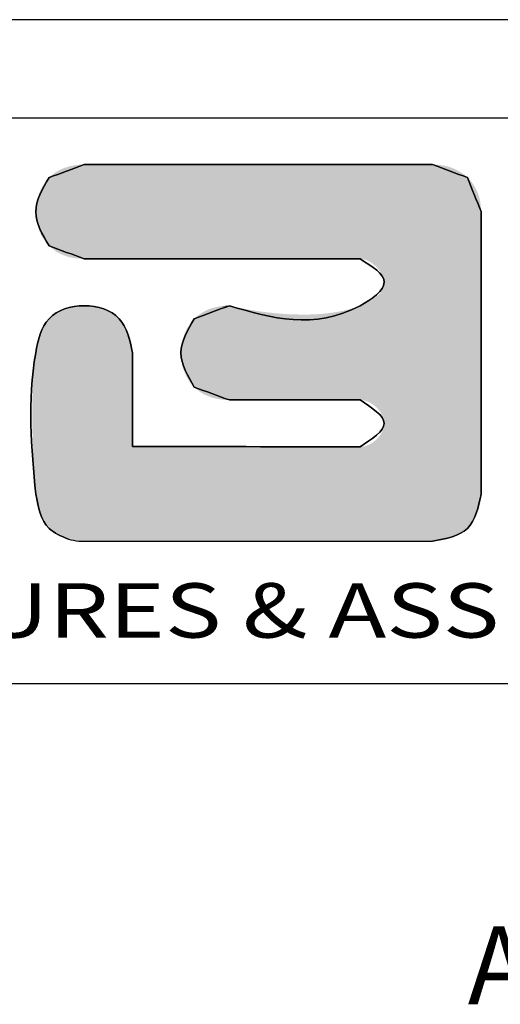
# Model space of a CAD drawing. Units: inches. Extents: x -2585 to -225, y 20575 to 21623.
# Drawn here: x -2509 to -2448, y 21266 to 21391 of the extents above; entities that cross this region are included whole.
import ezdxf
from ezdxf.enums import TextEntityAlignment as Align

# ---------------------------------------------------------------- set-up
doc = ezdxf.new("R2010")
doc.units = ezdxf.units.IN
doc.header["$LTSCALE"] = 0.909449
doc.header["$MEASUREMENT"] = 0
doc.layers.get('0').update_dxf_attribs({"linetype": 'CONTINUOUS'})
doc.styles.add('TEXTSTYLE_0', font='txt', dxfattribs={"width": 0.8})

msp = doc.modelspace()

# ---------------------------------------------------------------- linework, layer by layer
at = {"color": 7, "linetype": 'Continuous'}
for p, q in [((-1402.657, 21390.89), (-2585.254, 21390.89)), ((-1415.207, 21378.339), (-2572.703, 21378.339)), ((-2572.703, 21306.364), (-1415.207, 21306.364))]:
    msp.add_line(p, q, dxfattribs=at)
at = {"color": 40, "linetype": 'Continuous'}
msp.add_line((-2501.687, 21324.475), (-2456.59, 21324.499), dxfattribs=at)
at = {"color": 3, "linetype": 'Continuous'}
msp.add_line((-2501.687, 21324.475), (-2456.59, 21324.499), dxfattribs=at)
at = {"color": 40, "linetype": 'Continuous'}
for points in [[(-2500.995, 21372.44), (-2502.486, 21371.887), (-2503.977, 21371.334), (-2505.468, 21370.78)], [(-2456.59, 21372.44), (-2471.392, 21372.44), (-2486.194, 21372.44), (-2500.995, 21372.44)], [(-2452.151, 21370.784), (-2453.631, 21371.336), (-2455.11, 21371.888), (-2456.59, 21372.44)], [(-2450.421, 21366.446), (-2450.998, 21367.892), (-2451.574, 21369.338), (-2452.151, 21370.784)], [(-2450.421, 21330.493), (-2450.421, 21342.478), (-2450.421, 21354.462), (-2450.421, 21366.446)], [(-2505.468, 21362.092), (-2503.977, 21361.541), (-2502.486, 21360.991), (-2500.995, 21360.44)], [(-2500.995, 21360.44), (-2489.278, 21360.44), (-2477.561, 21360.44), (-2465.844, 21360.44)], [(-2482.496, 21354.47), (-2483.987, 21353.918), (-2485.478, 21353.366), (-2486.968, 21352.814)], [(-2494.826, 21336.549), (-2494.826, 21340.523), (-2494.826, 21344.497), (-2494.826, 21348.472)], [(-2486.968, 21344.093), (-2485.478, 21343.552), (-2483.987, 21343.011), (-2482.496, 21342.47)], [(-2482.496, 21342.47), (-2476.945, 21342.47), (-2471.395, 21342.47), (-2465.844, 21342.47)], [(-2465.844, 21336.5), (-2475.505, 21336.516), (-2485.165, 21336.532), (-2494.826, 21336.549)], [(-2503.004, 21324.748), (-2502.565, 21324.657), (-2502.126, 21324.566), (-2501.687, 21324.475)]]:
    msp.add_open_spline(points, degree=3, dxfattribs=at)
at = {"color": 3, "linetype": 'Continuous'}
for points in [[(-2505.468, 21370.78), (-2503.977, 21371.334), (-2502.486, 21371.887), (-2500.995, 21372.44)], [(-2500.995, 21372.44), (-2486.194, 21372.44), (-2471.392, 21372.44), (-2456.59, 21372.44)], [(-2456.59, 21372.44), (-2455.11, 21371.888), (-2453.631, 21371.336), (-2452.151, 21370.784)], [(-2452.151, 21370.784), (-2451.574, 21369.338), (-2450.998, 21367.892), (-2450.421, 21366.446)], [(-2450.421, 21366.446), (-2450.421, 21354.462), (-2450.421, 21342.478), (-2450.421, 21330.493)], [(-2500.995, 21360.44), (-2502.486, 21360.991), (-2503.977, 21361.541), (-2505.468, 21362.092)], [(-2465.844, 21360.44), (-2477.561, 21360.44), (-2489.278, 21360.44), (-2500.995, 21360.44)], [(-2486.968, 21352.814), (-2485.478, 21353.366), (-2483.987, 21353.918), (-2482.496, 21354.47)], [(-2494.826, 21348.472), (-2494.826, 21344.497), (-2494.826, 21340.523), (-2494.826, 21336.549)], [(-2494.826, 21348.472), (-2494.826, 21344.497), (-2494.826, 21340.523), (-2494.826, 21336.549)], [(-2482.496, 21342.47), (-2483.987, 21343.011), (-2485.478, 21343.552), (-2486.968, 21344.093)], [(-2465.844, 21342.47), (-2471.395, 21342.47), (-2476.945, 21342.47), (-2482.496, 21342.47)], [(-2494.826, 21336.549), (-2485.165, 21336.532), (-2475.505, 21336.516), (-2465.844, 21336.5)], [(-2503.004, 21324.748), (-2502.565, 21324.657), (-2502.126, 21324.566), (-2501.687, 21324.475)]]:
    msp.add_open_spline(points, degree=3, dxfattribs=at)
at = {"color": 40, "linetype": 'Continuous'}
for points, knots in [([(-2505.468, 21370.78), (-2506.316, 21369.333), (-2508.013, 21366.437), (-2506.316, 21363.541), (-2505.468, 21362.092)], [0, 0, 0, 0, 4.6617906, 9.3274679, 9.3274679, 9.3274679, 9.3274679]), ([(-2465.844, 21360.44), (-2464.301, 21359.47), (-2461.215, 21357.532), (-2470.361, 21350.914), (-2477.121, 21352.895), (-2482.496, 21354.47)], [0, 0, 0, 0, 4.2908783, 8.5789914, 25.2308197, 25.2308197, 25.2308197, 25.2308197]), ([(-2494.826, 21348.472), (-2495.17, 21350.102), (-2495.866, 21353.398), (-2501.003, 21355.011), (-2506.093, 21353.404), (-2508.39, 21343.769), (-2507.707, 21336.369), (-2507.165, 21330.493)], [0, 0, 0, 0, 4.6654922, 9.4332467, 14.2010011, 18.8664933, 36.8450395, 36.8450395, 36.8450395, 36.8450395]), ([(-2486.968, 21352.814), (-2487.815, 21351.367), (-2489.514, 21348.463), (-2487.819, 21345.553), (-2486.968, 21344.093)], [0, 0, 0, 0, 4.6617906, 9.357838, 9.357838, 9.357838, 9.357838]), ([(-2465.844, 21342.47), (-2464.304, 21341.476), (-2461.223, 21339.487), (-2464.304, 21337.496), (-2465.844, 21336.5)], [0, 0, 0, 0, 4.288113, 8.5791297, 8.5791297, 8.5791297, 8.5791297]), ([(-2507.165, 21330.493), (-2506.848, 21328.819), (-2506.342, 21326.138), (-2503.916, 21325.128), (-2503.004, 21324.748)], [0, 0, 0, 0, 4.6884521, 7.5098071, 7.5098071, 7.5098071, 7.5098071]), ([(-2456.59, 21324.499), (-2454.885, 21324.809), (-2451.483, 21325.426), (-2450.775, 21328.808), (-2450.421, 21330.493)], [0, 0, 0, 0, 4.7273654, 9.4277098, 9.4277098, 9.4277098, 9.4277098])]:
    msp.add_open_spline(points, degree=3, knots=knots, dxfattribs=at)
at = {"color": 3, "linetype": 'Continuous'}
for points, knots in [([(-2505.468, 21362.092), (-2506.316, 21363.541), (-2508.013, 21366.437), (-2506.316, 21369.333), (-2505.468, 21370.78)], [0, 0, 0, 0, 4.6656773, 9.3274679, 9.3274679, 9.3274679, 9.3274679]), ([(-2482.496, 21354.47), (-2477.121, 21352.895), (-2470.361, 21350.914), (-2461.215, 21357.532), (-2464.301, 21359.47), (-2465.844, 21360.44)], [0, 0, 0, 0, 16.6518283, 20.9399413, 25.2308197, 25.2308197, 25.2308197, 25.2308197]), ([(-2482.496, 21354.47), (-2477.121, 21352.895), (-2470.361, 21350.914), (-2461.215, 21357.532), (-2464.301, 21359.47), (-2465.844, 21360.44)], [0, 0, 0, 0, 16.6518283, 20.9399413, 25.2308197, 25.2308197, 25.2308197, 25.2308197]), ([(-2507.165, 21330.493), (-2507.707, 21336.369), (-2508.39, 21343.769), (-2506.093, 21353.404), (-2501.003, 21355.011), (-2495.866, 21353.398), (-2495.17, 21350.102), (-2494.826, 21348.472)], [0, 0, 0, 0, 17.9785461, 22.6440383, 27.4117928, 32.1795473, 36.8450395, 36.8450395, 36.8450395, 36.8450395]), ([(-2486.968, 21344.093), (-2487.819, 21345.553), (-2489.514, 21348.463), (-2487.815, 21351.367), (-2486.968, 21352.814)], [0, 0, 0, 0, 4.6960474, 9.357838, 9.357838, 9.357838, 9.357838]), ([(-2465.844, 21336.5), (-2464.304, 21337.496), (-2461.223, 21339.487), (-2464.304, 21341.476), (-2465.844, 21342.47)], [0, 0, 0, 0, 4.2910167, 8.5791297, 8.5791297, 8.5791297, 8.5791297]), ([(-2503.004, 21324.748), (-2503.916, 21325.128), (-2506.342, 21326.138), (-2506.848, 21328.819), (-2507.165, 21330.493)], [0, 0, 0, 0, 2.8213551, 7.5098071, 7.5098071, 7.5098071, 7.5098071]), ([(-2450.421, 21330.493), (-2450.775, 21328.808), (-2451.483, 21325.426), (-2454.885, 21324.809), (-2456.59, 21324.499)], [0, 0, 0, 0, 4.7003444, 9.4277098, 9.4277098, 9.4277098, 9.4277098])]:
    msp.add_open_spline(points, degree=3, knots=knots, dxfattribs=at)
at = {"color": 40, "linetype": 'Continuous'}
for points in [[(-2503.296, 21372.096), (-2502.872, 21372.22), (-2454.327, 21372.096)], [(-2502.872, 21372.22), (-2502.43, 21372.316), (-2454.747, 21372.22)], [(-2454.747, 21372.22), (-2454.327, 21372.096), (-2502.872, 21372.22)], [(-2502.43, 21372.316), (-2501.969, 21372.385), (-2455.183, 21372.316)], [(-2455.183, 21372.316), (-2454.747, 21372.22), (-2502.43, 21372.316)], [(-2501.969, 21372.385), (-2501.491, 21372.427), (-2455.636, 21372.385)], [(-2455.636, 21372.385), (-2455.183, 21372.316), (-2501.969, 21372.385)], [(-2456.105, 21372.427), (-2501.491, 21372.427), (-2456.59, 21372.44)], [(-2456.59, 21372.44), (-2501.491, 21372.427), (-2456.756, 21372.44)], [(-2456.756, 21372.44), (-2501.491, 21372.427), (-2457.238, 21372.44)], [(-2457.238, 21372.44), (-2501.491, 21372.427), (-2458.01, 21372.44)], [(-2458.01, 21372.44), (-2501.491, 21372.427), (-2459.05, 21372.44)], [(-2459.05, 21372.44), (-2501.491, 21372.427), (-2460.333, 21372.44)], [(-2460.333, 21372.44), (-2501.491, 21372.427), (-2461.834, 21372.44)], [(-2461.834, 21372.44), (-2501.491, 21372.427), (-2463.529, 21372.44)], [(-2463.529, 21372.44), (-2501.491, 21372.427), (-2465.394, 21372.44)], [(-2465.394, 21372.44), (-2501.491, 21372.427), (-2467.404, 21372.44)], [(-2467.404, 21372.44), (-2501.491, 21372.427), (-2469.536, 21372.44)], [(-2469.536, 21372.44), (-2501.491, 21372.427), (-2471.766, 21372.44)], [(-2471.766, 21372.44), (-2501.491, 21372.427), (-2474.068, 21372.44)], [(-2474.068, 21372.44), (-2501.491, 21372.427), (-2476.418, 21372.44)], [(-2476.418, 21372.44), (-2501.491, 21372.427), (-2478.793, 21372.44)], [(-2478.793, 21372.44), (-2501.491, 21372.427), (-2481.168, 21372.44)], [(-2481.168, 21372.44), (-2501.491, 21372.427), (-2483.518, 21372.44)], [(-2483.518, 21372.44), (-2501.491, 21372.427), (-2485.82, 21372.44)], [(-2485.82, 21372.44), (-2501.491, 21372.427), (-2488.049, 21372.44)], [(-2488.049, 21372.44), (-2501.491, 21372.427), (-2490.181, 21372.44)], [(-2490.181, 21372.44), (-2501.491, 21372.427), (-2492.192, 21372.44)], [(-2492.192, 21372.44), (-2501.491, 21372.427), (-2494.057, 21372.44)], [(-2494.057, 21372.44), (-2501.491, 21372.427), (-2495.752, 21372.44)], [(-2495.752, 21372.44), (-2501.491, 21372.427), (-2497.253, 21372.44)], [(-2497.253, 21372.44), (-2501.491, 21372.427), (-2498.536, 21372.44)], [(-2498.536, 21372.44), (-2501.491, 21372.427), (-2499.575, 21372.44)], [(-2499.575, 21372.44), (-2501.491, 21372.427), (-2500.348, 21372.44)], [(-2500.348, 21372.44), (-2501.491, 21372.427), (-2500.829, 21372.44)], [(-2501.491, 21372.427), (-2500.995, 21372.44), (-2500.829, 21372.44)], [(-2456.105, 21372.427), (-2455.636, 21372.385), (-2501.491, 21372.427)], [(-2505.468, 21370.78), (-2505.15, 21371.067), (-2452.151, 21370.784)], [(-2505.15, 21371.067), (-2504.815, 21371.328), (-2452.473, 21371.071)], [(-2452.473, 21371.071), (-2452.151, 21370.784), (-2505.15, 21371.067)], [(-2504.815, 21371.328), (-2504.462, 21371.561), (-2452.811, 21371.33)], [(-2452.811, 21371.33), (-2452.473, 21371.071), (-2504.815, 21371.328)], [(-2504.462, 21371.561), (-2504.091, 21371.766), (-2453.166, 21371.562)], [(-2453.166, 21371.562), (-2452.811, 21371.33), (-2504.462, 21371.561)], [(-2504.091, 21371.766), (-2503.703, 21371.945), (-2453.536, 21371.767)], [(-2453.536, 21371.767), (-2453.166, 21371.562), (-2504.091, 21371.766)], [(-2503.703, 21371.945), (-2503.296, 21372.096), (-2453.924, 21371.946)], [(-2453.924, 21371.946), (-2453.536, 21371.767), (-2503.703, 21371.945)], [(-2454.327, 21372.096), (-2453.924, 21371.946), (-2503.296, 21372.096)], [(-2506.493, 21369.358), (-2506.201, 21369.872), (-2451.336, 21369.805)], [(-2451.122, 21369.444), (-2506.493, 21369.358), (-2451.336, 21369.805)], [(-2506.201, 21369.872), (-2505.859, 21370.348), (-2451.579, 21370.149)], [(-2451.579, 21370.149), (-2451.336, 21369.805), (-2506.201, 21369.872)], [(-2505.859, 21370.348), (-2505.468, 21370.78), (-2451.851, 21370.475)], [(-2451.851, 21370.475), (-2451.579, 21370.149), (-2505.859, 21370.348)], [(-2452.151, 21370.784), (-2451.851, 21370.475), (-2505.468, 21370.78)], [(-2506.921, 21368.241), (-2506.733, 21368.812), (-2450.779, 21368.672)], [(-2450.65, 21368.261), (-2506.921, 21368.241), (-2450.779, 21368.672)], [(-2506.733, 21368.812), (-2506.493, 21369.358), (-2450.936, 21369.067)], [(-2450.936, 21369.067), (-2450.779, 21368.672), (-2506.733, 21368.812)], [(-2451.122, 21369.444), (-2450.936, 21369.067), (-2506.493, 21369.358)], [(-2507.137, 21367.047), (-2507.056, 21367.65), (-2450.478, 21367.387)], [(-2450.478, 21367.387), (-2450.435, 21366.925), (-2507.137, 21367.047)], [(-2507.056, 21367.65), (-2506.921, 21368.241), (-2450.55, 21367.832)], [(-2450.55, 21367.832), (-2450.478, 21367.387), (-2507.056, 21367.65)], [(-2450.65, 21368.261), (-2450.55, 21367.832), (-2506.921, 21368.241)], [(-2507.165, 21366.438), (-2507.137, 21367.047), (-2450.435, 21366.925)], [(-2450.421, 21366.446), (-2507.165, 21366.438), (-2450.435, 21366.925)], [(-2450.421, 21366.446), (-2450.421, 21366.312), (-2507.165, 21366.438)], [(-2507.137, 21365.829), (-2507.165, 21366.438), (-2450.421, 21366.312)], [(-2450.421, 21365.922), (-2507.137, 21365.829), (-2450.421, 21366.312)], [(-2450.421, 21365.922), (-2450.421, 21365.297), (-2507.137, 21365.829)], [(-2507.055, 21365.225), (-2507.137, 21365.829), (-2450.421, 21365.297)], [(-2507.055, 21365.225), (-2450.421, 21365.297), (-2506.92, 21364.635)], [(-2450.421, 21365.297), (-2450.421, 21364.455), (-2506.92, 21364.635)], [(-2506.732, 21364.063), (-2506.92, 21364.635), (-2450.421, 21364.455)], [(-2506.732, 21364.063), (-2450.421, 21364.455), (-2506.492, 21363.517)], [(-2450.421, 21364.455), (-2450.421, 21363.416), (-2506.492, 21363.517)], [(-2506.201, 21363.002), (-2506.492, 21363.517), (-2450.421, 21363.416)], [(-2506.201, 21363.002), (-2450.421, 21363.416), (-2505.859, 21362.525)], [(-2450.421, 21363.416), (-2450.421, 21362.201), (-2505.859, 21362.525)], [(-2505.468, 21362.092), (-2505.859, 21362.525), (-2450.421, 21362.201)], [(-2505.468, 21362.092), (-2450.421, 21362.201), (-2505.15, 21361.804)], [(-2505.15, 21361.804), (-2450.421, 21362.201), (-2504.815, 21361.544)], [(-2504.815, 21361.544), (-2450.421, 21362.201), (-2504.462, 21361.311)], [(-2504.462, 21361.311), (-2450.421, 21362.201), (-2504.091, 21361.107)], [(-2504.091, 21361.107), (-2450.421, 21362.201), (-2503.703, 21360.929)], [(-2450.421, 21362.201), (-2450.421, 21360.829), (-2503.703, 21360.929)], [(-2503.296, 21360.779), (-2503.703, 21360.929), (-2450.421, 21360.829)], [(-2503.296, 21360.779), (-2450.421, 21360.829), (-2502.872, 21360.657)], [(-2502.872, 21360.657), (-2450.421, 21360.829), (-2502.43, 21360.562)], [(-2502.43, 21360.562), (-2450.421, 21360.829), (-2501.969, 21360.494)], [(-2501.969, 21360.494), (-2450.421, 21360.829), (-2501.491, 21360.453)], [(-2501.491, 21360.453), (-2450.421, 21360.829), (-2500.995, 21360.44)], [(-2500.995, 21360.44), (-2450.421, 21360.829), (-2500.864, 21360.44)], [(-2500.864, 21360.44), (-2450.421, 21360.829), (-2500.483, 21360.44)], [(-2500.483, 21360.44), (-2450.421, 21360.829), (-2499.871, 21360.44)], [(-2499.871, 21360.44), (-2450.421, 21360.829), (-2499.048, 21360.44)], [(-2499.048, 21360.44), (-2450.421, 21360.829), (-2498.033, 21360.44)], [(-2498.033, 21360.44), (-2450.421, 21360.829), (-2496.845, 21360.44)], [(-2496.845, 21360.44), (-2450.421, 21360.829), (-2495.503, 21360.44)], [(-2495.503, 21360.44), (-2450.421, 21360.829), (-2494.027, 21360.44)], [(-2494.027, 21360.44), (-2450.421, 21360.829), (-2492.435, 21360.44)], [(-2492.435, 21360.44), (-2450.421, 21360.829), (-2490.747, 21360.44)], [(-2490.747, 21360.44), (-2450.421, 21360.829), (-2488.983, 21360.44)], [(-2488.983, 21360.44), (-2450.421, 21360.829), (-2487.16, 21360.44)], [(-2487.16, 21360.44), (-2450.421, 21360.829), (-2485.3, 21360.44)], [(-2485.3, 21360.44), (-2450.421, 21360.829), (-2483.42, 21360.44)], [(-2483.42, 21360.44), (-2450.421, 21360.829), (-2481.54, 21360.44)], [(-2481.54, 21360.44), (-2450.421, 21360.829), (-2479.679, 21360.44)], [(-2479.679, 21360.44), (-2450.421, 21360.829), (-2477.857, 21360.44)], [(-2477.857, 21360.44), (-2450.421, 21360.829), (-2476.092, 21360.44)], [(-2476.092, 21360.44), (-2450.421, 21360.829), (-2474.405, 21360.44)], [(-2474.405, 21360.44), (-2450.421, 21360.829), (-2472.813, 21360.44)], [(-2472.813, 21360.44), (-2450.421, 21360.829), (-2471.337, 21360.44)], [(-2471.337, 21360.44), (-2450.421, 21360.829), (-2469.995, 21360.44)], [(-2469.995, 21360.44), (-2450.421, 21360.829), (-2468.807, 21360.44)], [(-2468.807, 21360.44), (-2450.421, 21360.829), (-2467.791, 21360.44)], [(-2467.791, 21360.44), (-2450.421, 21360.829), (-2466.968, 21360.44)], [(-2466.968, 21360.44), (-2450.421, 21360.829), (-2466.357, 21360.44)], [(-2466.357, 21360.44), (-2450.421, 21360.829), (-2465.975, 21360.44)], [(-2465.975, 21360.44), (-2450.421, 21360.829), (-2465.844, 21360.44)], [(-2465.844, 21360.44), (-2450.421, 21360.829), (-2465.304, 21360.366)], [(-2465.304, 21360.366), (-2450.421, 21360.829), (-2464.768, 21360.16)], [(-2464.768, 21360.16), (-2450.421, 21360.829), (-2464.258, 21359.845)], [(-2464.258, 21359.845), (-2450.421, 21360.829), (-2463.792, 21359.444)], [(-2450.421, 21360.829), (-2450.421, 21359.319), (-2463.792, 21359.444)], [(-2463.389, 21358.982), (-2463.792, 21359.444), (-2450.421, 21359.319)], [(-2463.389, 21358.982), (-2450.421, 21359.319), (-2463.071, 21358.48)], [(-2463.071, 21358.48), (-2450.421, 21359.319), (-2462.856, 21357.963)], [(-2450.421, 21359.319), (-2450.421, 21357.691), (-2462.856, 21357.963)], [(-2462.98, 21356.52), (-2450.421, 21357.691), (-2463.265, 21356.099)], [(-2450.421, 21357.691), (-2450.421, 21355.964), (-2463.265, 21356.099)], [(-2462.808, 21356.971), (-2450.421, 21357.691), (-2462.98, 21356.52)], [(-2462.764, 21357.453), (-2462.856, 21357.963), (-2450.421, 21357.691)], [(-2462.764, 21357.453), (-2450.421, 21357.691), (-2462.808, 21356.971)], [(-2465.025, 21354.827), (-2450.421, 21355.964), (-2465.844, 21354.47)], [(-2450.421, 21355.964), (-2450.421, 21354.16), (-2465.844, 21354.47)], [(-2464.28, 21355.241), (-2450.421, 21355.964), (-2465.025, 21354.827)], [(-2463.646, 21355.711), (-2450.421, 21355.964), (-2464.28, 21355.241)], [(-2463.646, 21355.711), (-2463.265, 21356.099), (-2450.421, 21355.964)], [(-2504.758, 21353.396), (-2497.258, 21353.427), (-2505.468, 21352.818)], [(-2497.258, 21353.427), (-2496.523, 21352.818), (-2505.468, 21352.818)], [(-2504.758, 21353.396), (-2503.923, 21353.854), (-2497.258, 21353.427)], [(-2503.923, 21353.854), (-2502.995, 21354.187), (-2498.097, 21353.894)], [(-2498.097, 21353.894), (-2497.258, 21353.427), (-2503.923, 21353.854)], [(-2502.995, 21354.187), (-2502.008, 21354.394), (-2499.015, 21354.223)], [(-2499.015, 21354.223), (-2498.097, 21353.894), (-2502.995, 21354.187)], [(-2502.008, 21354.394), (-2500.995, 21354.47), (-2499.989, 21354.414)], [(-2499.989, 21354.414), (-2499.015, 21354.223), (-2502.008, 21354.394)], [(-2471.837, 21353.359), (-2450.421, 21354.16), (-2487.319, 21352.433)], [(-2450.421, 21354.16), (-2450.421, 21352.296), (-2487.319, 21352.433)], [(-2486.968, 21352.814), (-2471.837, 21353.359), (-2487.319, 21352.433)], [(-2473.077, 21353.334), (-2471.837, 21353.359), (-2486.968, 21352.814)], [(-2486.651, 21353.101), (-2486.316, 21353.361), (-2473.077, 21353.334)], [(-2486.316, 21353.361), (-2485.963, 21353.594), (-2476.63, 21353.512)], [(-2474.899, 21353.383), (-2486.316, 21353.361), (-2476.63, 21353.512)], [(-2474.899, 21353.383), (-2473.077, 21353.334), (-2486.316, 21353.361)], [(-2485.963, 21353.594), (-2485.593, 21353.799), (-2478.719, 21353.761)], [(-2477.712, 21353.629), (-2485.963, 21353.594), (-2478.719, 21353.761)], [(-2477.712, 21353.629), (-2476.63, 21353.512), (-2485.963, 21353.594)], [(-2485.593, 21353.799), (-2485.205, 21353.977), (-2479.637, 21353.902)], [(-2479.637, 21353.902), (-2478.719, 21353.761), (-2485.593, 21353.799)], [(-2485.205, 21353.977), (-2484.798, 21354.127), (-2480.452, 21354.043)], [(-2480.452, 21354.043), (-2479.637, 21353.902), (-2485.205, 21353.977)], [(-2484.798, 21354.127), (-2484.374, 21354.251), (-2481.151, 21354.176)], [(-2481.151, 21354.176), (-2480.452, 21354.043), (-2484.798, 21354.127)], [(-2484.374, 21354.251), (-2483.932, 21354.347), (-2481.718, 21354.293)], [(-2481.718, 21354.293), (-2481.151, 21354.176), (-2484.374, 21354.251)], [(-2483.932, 21354.347), (-2483.471, 21354.415), (-2482.05, 21354.365)], [(-2482.05, 21354.365), (-2481.718, 21354.293), (-2483.932, 21354.347)], [(-2483.471, 21354.415), (-2482.993, 21354.456), (-2482.294, 21354.421)], [(-2482.294, 21354.421), (-2482.05, 21354.365), (-2483.471, 21354.415)], [(-2482.993, 21354.456), (-2482.496, 21354.47), (-2482.444, 21354.457)], [(-2482.444, 21354.457), (-2482.294, 21354.421), (-2482.993, 21354.456)], [(-2470.592, 21353.439), (-2450.421, 21354.16), (-2471.837, 21353.359)], [(-2469.356, 21353.583), (-2450.421, 21354.16), (-2470.592, 21353.439)], [(-2468.143, 21353.797), (-2450.421, 21354.16), (-2469.356, 21353.583)], [(-2466.968, 21354.09), (-2450.421, 21354.16), (-2468.143, 21353.797)], [(-2466.968, 21354.09), (-2465.844, 21354.47), (-2450.421, 21354.16)], [(-2506.31, 21351.627), (-2505.935, 21352.259), (-2495.923, 21352.089)], [(-2495.923, 21352.089), (-2495.45, 21351.257), (-2506.31, 21351.627)], [(-2505.935, 21352.259), (-2505.468, 21352.818), (-2496.523, 21352.818)], [(-2496.523, 21352.818), (-2495.923, 21352.089), (-2505.935, 21352.259)], [(-2488.131, 21351.095), (-2450.421, 21352.296), (-2488.321, 21350.598)], [(-2450.421, 21352.296), (-2450.421, 21350.393), (-2488.321, 21350.598)], [(-2487.901, 21351.569), (-2450.421, 21352.296), (-2488.131, 21351.095)], [(-2487.63, 21352.017), (-2450.421, 21352.296), (-2487.901, 21351.569)], [(-2487.63, 21352.017), (-2487.319, 21352.433), (-2450.421, 21352.296)], [(-2486.651, 21353.101), (-2473.077, 21353.334), (-2486.968, 21352.814)], [(-2506.934, 21349.761), (-2506.606, 21350.927), (-2495.106, 21350.354)], [(-2506.606, 21350.927), (-2506.31, 21351.627), (-2495.45, 21351.257)], [(-2495.45, 21351.257), (-2495.106, 21350.354), (-2506.606, 21350.927)], [(-2507.165, 21348.472), (-2506.934, 21349.761), (-2494.897, 21349.415)], [(-2495.106, 21350.354), (-2494.897, 21349.415), (-2506.934, 21349.761)], [(-2488.642, 21349.015), (-2450.421, 21350.393), (-2488.665, 21348.472)], [(-2450.421, 21350.393), (-2450.421, 21348.47), (-2488.665, 21348.472)], [(-2488.576, 21349.554), (-2450.421, 21350.393), (-2488.642, 21349.015)], [(-2488.469, 21350.083), (-2450.421, 21350.393), (-2488.576, 21349.554)], [(-2488.469, 21350.083), (-2488.321, 21350.598), (-2450.421, 21350.393)], [(-2494.826, 21348.438), (-2507.377, 21346.667), (-2494.826, 21348.472)], [(-2507.377, 21346.667), (-2507.165, 21348.472), (-2494.826, 21348.472)], [(-2494.826, 21348.337), (-2507.377, 21346.667), (-2494.826, 21348.438)], [(-2494.826, 21348.174), (-2507.377, 21346.667), (-2494.826, 21348.337)], [(-2494.897, 21349.415), (-2494.826, 21348.472), (-2507.165, 21348.472)], [(-2488.646, 21347.924), (-2488.665, 21348.472), (-2450.421, 21348.47)], [(-2488.646, 21347.924), (-2450.421, 21348.47), (-2488.585, 21347.38)], [(-2488.585, 21347.38), (-2450.421, 21348.47), (-2488.481, 21346.845)], [(-2450.421, 21348.47), (-2450.421, 21346.547), (-2488.481, 21346.845)], [(-2494.826, 21347.951), (-2507.377, 21346.667), (-2494.826, 21348.174)], [(-2494.826, 21347.673), (-2507.377, 21346.667), (-2494.826, 21347.951)], [(-2494.826, 21347.343), (-2507.377, 21346.667), (-2494.826, 21347.673)], [(-2494.826, 21346.964), (-2507.377, 21346.667), (-2494.826, 21347.343)], [(-2507.516, 21344.742), (-2507.377, 21346.667), (-2494.826, 21346.541)], [(-2494.826, 21345.912), (-2507.516, 21344.742), (-2494.826, 21346.541)], [(-2494.826, 21345.218), (-2507.516, 21344.742), (-2494.826, 21345.912)], [(-2494.826, 21346.964), (-2494.826, 21346.541), (-2507.377, 21346.667)], [(-2488.334, 21346.324), (-2488.481, 21346.845), (-2450.421, 21346.547)], [(-2488.334, 21346.324), (-2450.421, 21346.547), (-2488.146, 21345.821)], [(-2488.146, 21345.821), (-2450.421, 21346.547), (-2487.914, 21345.342)], [(-2487.914, 21345.342), (-2450.421, 21346.547), (-2487.641, 21344.891)], [(-2450.421, 21346.547), (-2450.421, 21344.644), (-2487.641, 21344.891)], [(-2507.591, 21342.748), (-2507.516, 21344.742), (-2494.826, 21344.468)], [(-2494.826, 21345.218), (-2494.826, 21344.468), (-2507.516, 21344.742)], [(-2487.326, 21344.473), (-2487.641, 21344.891), (-2450.421, 21344.644)], [(-2487.326, 21344.473), (-2450.421, 21344.644), (-2486.968, 21344.093)], [(-2486.968, 21344.093), (-2450.421, 21344.644), (-2486.651, 21343.811)], [(-2486.651, 21343.811), (-2450.421, 21344.644), (-2486.316, 21343.555)], [(-2486.316, 21343.555), (-2450.421, 21344.644), (-2485.963, 21343.327)], [(-2485.963, 21343.327), (-2450.421, 21344.644), (-2485.593, 21343.125)], [(-2485.593, 21343.125), (-2450.421, 21344.644), (-2485.205, 21342.951)], [(-2485.205, 21342.951), (-2450.421, 21344.644), (-2484.798, 21342.804)], [(-2450.421, 21344.644), (-2450.421, 21342.78), (-2484.798, 21342.804)], [(-2494.826, 21343.669), (-2507.591, 21342.748), (-2494.826, 21344.468)], [(-2494.826, 21342.83), (-2507.591, 21342.748), (-2494.826, 21343.669)], [(-2507.614, 21340.741), (-2507.591, 21342.748), (-2494.826, 21341.96)], [(-2494.826, 21342.83), (-2494.826, 21341.96), (-2507.591, 21342.748)], [(-2484.374, 21342.683), (-2484.798, 21342.804), (-2450.421, 21342.78)], [(-2484.374, 21342.683), (-2450.421, 21342.78), (-2483.932, 21342.59)], [(-2483.932, 21342.59), (-2450.421, 21342.78), (-2483.471, 21342.523)], [(-2483.471, 21342.523), (-2450.421, 21342.78), (-2482.993, 21342.483)], [(-2482.993, 21342.483), (-2450.421, 21342.78), (-2482.496, 21342.47)], [(-2482.496, 21342.47), (-2450.421, 21342.78), (-2482.434, 21342.47)], [(-2482.434, 21342.47), (-2450.421, 21342.78), (-2482.253, 21342.47)], [(-2482.253, 21342.47), (-2450.421, 21342.78), (-2481.964, 21342.47)], [(-2481.964, 21342.47), (-2450.421, 21342.78), (-2481.574, 21342.47)], [(-2481.574, 21342.47), (-2450.421, 21342.78), (-2481.093, 21342.47)], [(-2481.093, 21342.47), (-2450.421, 21342.78), (-2480.53, 21342.47)], [(-2480.53, 21342.47), (-2450.421, 21342.78), (-2479.894, 21342.47)], [(-2479.894, 21342.47), (-2450.421, 21342.78), (-2479.195, 21342.47)], [(-2479.195, 21342.47), (-2450.421, 21342.78), (-2478.441, 21342.47)], [(-2478.441, 21342.47), (-2450.421, 21342.78), (-2477.641, 21342.47)], [(-2477.641, 21342.47), (-2450.421, 21342.78), (-2476.805, 21342.47)], [(-2476.805, 21342.47), (-2450.421, 21342.78), (-2475.942, 21342.47)], [(-2475.942, 21342.47), (-2450.421, 21342.78), (-2475.061, 21342.47)], [(-2475.061, 21342.47), (-2450.421, 21342.78), (-2474.17, 21342.47)], [(-2474.17, 21342.47), (-2450.421, 21342.78), (-2473.28, 21342.47)], [(-2473.28, 21342.47), (-2450.421, 21342.78), (-2472.398, 21342.47)], [(-2472.398, 21342.47), (-2450.421, 21342.78), (-2471.535, 21342.47)], [(-2471.535, 21342.47), (-2450.421, 21342.78), (-2470.699, 21342.47)], [(-2470.699, 21342.47), (-2450.421, 21342.78), (-2469.899, 21342.47)], [(-2469.899, 21342.47), (-2450.421, 21342.78), (-2469.145, 21342.47)], [(-2469.145, 21342.47), (-2450.421, 21342.78), (-2468.446, 21342.47)], [(-2468.446, 21342.47), (-2450.421, 21342.78), (-2467.81, 21342.47)], [(-2467.81, 21342.47), (-2450.421, 21342.78), (-2467.248, 21342.47)], [(-2467.248, 21342.47), (-2450.421, 21342.78), (-2466.767, 21342.47)], [(-2466.767, 21342.47), (-2450.421, 21342.78), (-2466.377, 21342.47)], [(-2466.377, 21342.47), (-2450.421, 21342.78), (-2466.087, 21342.47)], [(-2466.087, 21342.47), (-2450.421, 21342.78), (-2465.906, 21342.47)], [(-2465.906, 21342.47), (-2450.421, 21342.78), (-2465.844, 21342.47)], [(-2465.844, 21342.47), (-2450.421, 21342.78), (-2465.535, 21342.447)], [(-2465.535, 21342.447), (-2450.421, 21342.78), (-2465.224, 21342.383)], [(-2465.224, 21342.383), (-2450.421, 21342.78), (-2464.913, 21342.279)], [(-2464.913, 21342.279), (-2450.421, 21342.78), (-2464.609, 21342.139)], [(-2464.609, 21342.139), (-2450.421, 21342.78), (-2464.313, 21341.967)], [(-2464.313, 21341.967), (-2450.421, 21342.78), (-2464.032, 21341.765)], [(-2464.032, 21341.765), (-2450.421, 21342.78), (-2463.768, 21341.538)], [(-2463.768, 21341.538), (-2450.421, 21342.78), (-2463.526, 21341.287)], [(-2463.526, 21341.287), (-2450.421, 21342.78), (-2463.31, 21341.017)], [(-2450.421, 21342.78), (-2450.421, 21340.975), (-2463.31, 21341.017)], [(-2494.826, 21341.96), (-2494.826, 21340.614), (-2507.614, 21340.741)], [(-2463.125, 21340.731), (-2463.31, 21341.017), (-2450.421, 21340.975)], [(-2463.125, 21340.731), (-2450.421, 21340.975), (-2462.973, 21340.431)], [(-2462.973, 21340.431), (-2450.421, 21340.975), (-2462.859, 21340.122)], [(-2462.859, 21340.122), (-2450.421, 21340.975), (-2462.788, 21339.806)], [(-2462.788, 21339.806), (-2450.421, 21340.975), (-2462.764, 21339.487)], [(-2450.421, 21340.975), (-2450.421, 21339.249), (-2462.764, 21339.487)], [(-2507.595, 21338.771), (-2507.614, 21340.741), (-2494.826, 21340.614)], [(-2494.826, 21339.244), (-2507.595, 21338.771), (-2494.826, 21340.614)], [(-2494.826, 21339.244), (-2494.826, 21337.88), (-2507.595, 21338.771)], [(-2507.544, 21336.892), (-2507.595, 21338.771), (-2494.826, 21337.88)], [(-2463.309, 21337.955), (-2450.421, 21339.249), (-2463.525, 21337.684)], [(-2450.421, 21339.249), (-2450.421, 21337.621), (-2463.525, 21337.684)], [(-2463.124, 21338.242), (-2450.421, 21339.249), (-2463.309, 21337.955)], [(-2462.972, 21338.542), (-2450.421, 21339.249), (-2463.124, 21338.242)], [(-2462.859, 21338.851), (-2450.421, 21339.249), (-2462.972, 21338.542)], [(-2462.788, 21339.167), (-2450.421, 21339.249), (-2462.859, 21338.851)], [(-2462.788, 21339.167), (-2462.764, 21339.487), (-2450.421, 21339.249)], [(-2494.826, 21337.88), (-2494.826, 21336.549), (-2507.544, 21336.892)], [(-2465.223, 21336.587), (-2450.421, 21337.621), (-2465.535, 21336.522)], [(-2450.421, 21337.621), (-2450.421, 21336.111), (-2465.535, 21336.522)], [(-2464.913, 21336.691), (-2450.421, 21337.621), (-2465.223, 21336.587)], [(-2464.608, 21336.831), (-2450.421, 21337.621), (-2464.913, 21336.691)], [(-2464.313, 21337.003), (-2450.421, 21337.621), (-2464.608, 21336.831)], [(-2464.031, 21337.205), (-2450.421, 21337.621), (-2464.313, 21337.003)], [(-2463.767, 21337.433), (-2450.421, 21337.621), (-2464.031, 21337.205)], [(-2463.767, 21337.433), (-2463.525, 21337.684), (-2450.421, 21337.621)], [(-2507.498, 21335.716), (-2507.544, 21336.892), (-2494.826, 21336.549)], [(-2494.718, 21336.548), (-2507.498, 21335.716), (-2494.826, 21336.549)], [(-2493.899, 21336.547), (-2507.498, 21335.716), (-2494.404, 21336.548)], [(-2494.404, 21336.548), (-2507.498, 21335.716), (-2494.718, 21336.548)], [(-2493.221, 21336.546), (-2507.498, 21335.716), (-2493.899, 21336.547)], [(-2492.384, 21336.544), (-2507.498, 21335.716), (-2493.221, 21336.546)], [(-2491.404, 21336.543), (-2507.498, 21335.716), (-2492.384, 21336.544)], [(-2490.298, 21336.541), (-2507.498, 21335.716), (-2491.404, 21336.543)], [(-2489.08, 21336.539), (-2507.498, 21335.716), (-2490.298, 21336.541)], [(-2487.768, 21336.537), (-2507.498, 21335.716), (-2489.08, 21336.539)], [(-2486.377, 21336.534), (-2507.498, 21335.716), (-2487.768, 21336.537)], [(-2484.922, 21336.532), (-2507.498, 21335.716), (-2486.377, 21336.534)], [(-2483.419, 21336.529), (-2507.498, 21335.716), (-2484.922, 21336.532)], [(-2481.885, 21336.527), (-2507.498, 21335.716), (-2483.419, 21336.529)], [(-2480.335, 21336.524), (-2507.498, 21335.716), (-2481.885, 21336.527)], [(-2478.785, 21336.522), (-2507.498, 21335.716), (-2480.335, 21336.524)], [(-2477.251, 21336.519), (-2507.498, 21335.716), (-2478.785, 21336.522)], [(-2475.749, 21336.516), (-2507.498, 21335.716), (-2477.251, 21336.519)], [(-2474.294, 21336.514), (-2507.498, 21335.716), (-2475.749, 21336.516)], [(-2472.902, 21336.512), (-2507.498, 21335.716), (-2474.294, 21336.514)], [(-2471.59, 21336.509), (-2507.498, 21335.716), (-2472.902, 21336.512)], [(-2470.373, 21336.507), (-2507.498, 21335.716), (-2471.59, 21336.509)], [(-2469.266, 21336.505), (-2507.498, 21335.716), (-2470.373, 21336.507)], [(-2468.287, 21336.504), (-2507.498, 21335.716), (-2469.266, 21336.505)], [(-2467.45, 21336.502), (-2507.498, 21335.716), (-2468.287, 21336.504)], [(-2466.771, 21336.501), (-2507.498, 21335.716), (-2467.45, 21336.502)], [(-2466.267, 21336.5), (-2507.498, 21335.716), (-2466.771, 21336.501)], [(-2450.421, 21336.111), (-2507.498, 21335.716), (-2465.844, 21336.5)], [(-2465.844, 21336.5), (-2507.498, 21335.716), (-2465.952, 21336.5)], [(-2465.952, 21336.5), (-2507.498, 21335.716), (-2466.267, 21336.5)], [(-2450.421, 21336.111), (-2450.421, 21334.739), (-2507.498, 21335.716)], [(-2465.844, 21336.5), (-2465.535, 21336.522), (-2450.421, 21336.111)], [(-2507.445, 21334.62), (-2507.498, 21335.716), (-2450.421, 21334.739)], [(-2507.445, 21334.62), (-2450.421, 21334.739), (-2507.389, 21333.619)], [(-2450.421, 21334.739), (-2450.421, 21333.523), (-2507.389, 21333.619)], [(-2507.334, 21332.729), (-2507.389, 21333.619), (-2450.421, 21333.523)], [(-2450.421, 21333.523), (-2450.421, 21332.485), (-2507.334, 21332.729)], [(-2507.281, 21331.966), (-2507.334, 21332.729), (-2450.421, 21332.485)], [(-2450.421, 21332.485), (-2450.421, 21331.643), (-2507.281, 21331.966)], [(-2507.235, 21331.345), (-2507.281, 21331.966), (-2450.421, 21331.643)], [(-2450.421, 21331.643), (-2450.421, 21331.018), (-2507.235, 21331.345)], [(-2507.198, 21330.883), (-2507.235, 21331.345), (-2450.421, 21331.018)], [(-2450.421, 21331.018), (-2450.421, 21330.628), (-2507.198, 21330.883)], [(-2507.173, 21330.593), (-2507.198, 21330.883), (-2450.421, 21330.628)], [(-2507.173, 21330.593), (-2450.421, 21330.628), (-2507.165, 21330.493)], [(-2450.421, 21330.628), (-2450.421, 21330.493), (-2507.165, 21330.493)], [(-2507.147, 21330.021), (-2507.165, 21330.493), (-2450.421, 21330.493)], [(-2450.421, 21330.493), (-2450.443, 21329.967), (-2507.147, 21330.021)], [(-2507.096, 21329.546), (-2507.147, 21330.021), (-2450.443, 21329.967)], [(-2450.443, 21329.967), (-2450.508, 21329.437), (-2507.096, 21329.546)], [(-2507.011, 21329.071), (-2507.096, 21329.546), (-2450.508, 21329.437)], [(-2450.508, 21329.437), (-2450.615, 21328.91), (-2507.011, 21329.071)], [(-2506.892, 21328.6), (-2507.011, 21329.071), (-2450.615, 21328.91)], [(-2450.615, 21328.91), (-2450.766, 21328.39), (-2506.892, 21328.6)], [(-2506.738, 21328.14), (-2506.892, 21328.6), (-2450.766, 21328.39)], [(-2450.766, 21328.39), (-2450.959, 21327.884), (-2506.738, 21328.14)], [(-2506.551, 21327.692), (-2506.738, 21328.14), (-2450.959, 21327.884)], [(-2450.959, 21327.884), (-2451.194, 21327.399), (-2506.551, 21327.692)], [(-2506.331, 21327.262), (-2506.551, 21327.692), (-2451.194, 21327.399)], [(-2451.194, 21327.399), (-2451.471, 21326.94), (-2506.331, 21327.262)], [(-2506.076, 21326.855), (-2506.331, 21327.262), (-2451.471, 21326.94)], [(-2451.471, 21326.94), (-2451.79, 21326.512), (-2506.076, 21326.855)], [(-2505.789, 21326.474), (-2506.076, 21326.855), (-2451.79, 21326.512)], [(-2505.789, 21326.474), (-2451.79, 21326.512), (-2505.468, 21326.123)], [(-2451.79, 21326.512), (-2452.151, 21326.123), (-2505.468, 21326.123)], [(-2505.113, 21325.805), (-2505.468, 21326.123), (-2452.151, 21326.123)], [(-2452.151, 21326.123), (-2452.554, 21325.774), (-2505.113, 21325.805)], [(-2504.73, 21325.523), (-2505.113, 21325.805), (-2452.554, 21325.774)], [(-2452.554, 21325.774), (-2452.993, 21325.47), (-2504.73, 21325.523)], [(-2504.322, 21325.276), (-2504.73, 21325.523), (-2452.993, 21325.47)], [(-2452.993, 21325.47), (-2453.463, 21325.208), (-2504.322, 21325.276)], [(-2503.896, 21325.065), (-2504.322, 21325.276), (-2453.463, 21325.208)], [(-2453.463, 21325.208), (-2453.957, 21324.988), (-2503.896, 21325.065)], [(-2503.455, 21324.888), (-2503.896, 21325.065), (-2453.957, 21324.988)], [(-2453.957, 21324.988), (-2454.469, 21324.81), (-2503.455, 21324.888)], [(-2503.004, 21324.748), (-2503.455, 21324.888), (-2454.469, 21324.81)], [(-2503.004, 21324.748), (-2454.469, 21324.81), (-2502.847, 21324.685)], [(-2454.469, 21324.81), (-2454.995, 21324.673), (-2502.847, 21324.685)], [(-2502.687, 21324.63), (-2502.847, 21324.685), (-2454.995, 21324.673)], [(-2502.687, 21324.63), (-2454.995, 21324.673), (-2502.526, 21324.584)], [(-2454.995, 21324.673), (-2455.527, 21324.576), (-2502.526, 21324.584)], [(-2502.362, 21324.545), (-2502.526, 21324.584), (-2455.527, 21324.576)], [(-2455.527, 21324.576), (-2456.061, 21324.518), (-2502.362, 21324.545)], [(-2502.196, 21324.514), (-2502.362, 21324.545), (-2456.061, 21324.518)], [(-2456.061, 21324.518), (-2456.59, 21324.499), (-2502.196, 21324.514)], [(-2502.028, 21324.493), (-2502.196, 21324.514), (-2456.59, 21324.499)], [(-2502.028, 21324.493), (-2456.59, 21324.499), (-2501.858, 21324.479)], [(-2456.59, 21324.499), (-2501.687, 21324.475), (-2501.858, 21324.479)]]:
    msp.add_solid(points, dxfattribs=at)

# ---------------------------------------------------------------- texts
at = {"color": 2, "linetype": 'Continuous', "style": 'TEXTSTYLE_0', "width": 1.011236}
msp.add_text('ENCLOSURES & ASSEMBLY SERVICES', height=6.92113, dxfattribs=at).set_placement((-2560.572, 21312.206), (-2352.938, 21312.206), align=Align.FIT)
at = {"color": 7, "linetype": 'Continuous', "style": 'TEXTSTYLE_0', "width": 1.2}
msp.add_text('A', height=9.922, dxfattribs=at).set_placement((-2452.115, 21265.518), (-2444.177, 21265.518), align=Align.FIT)

doc.saveas('drawing.dxf')
